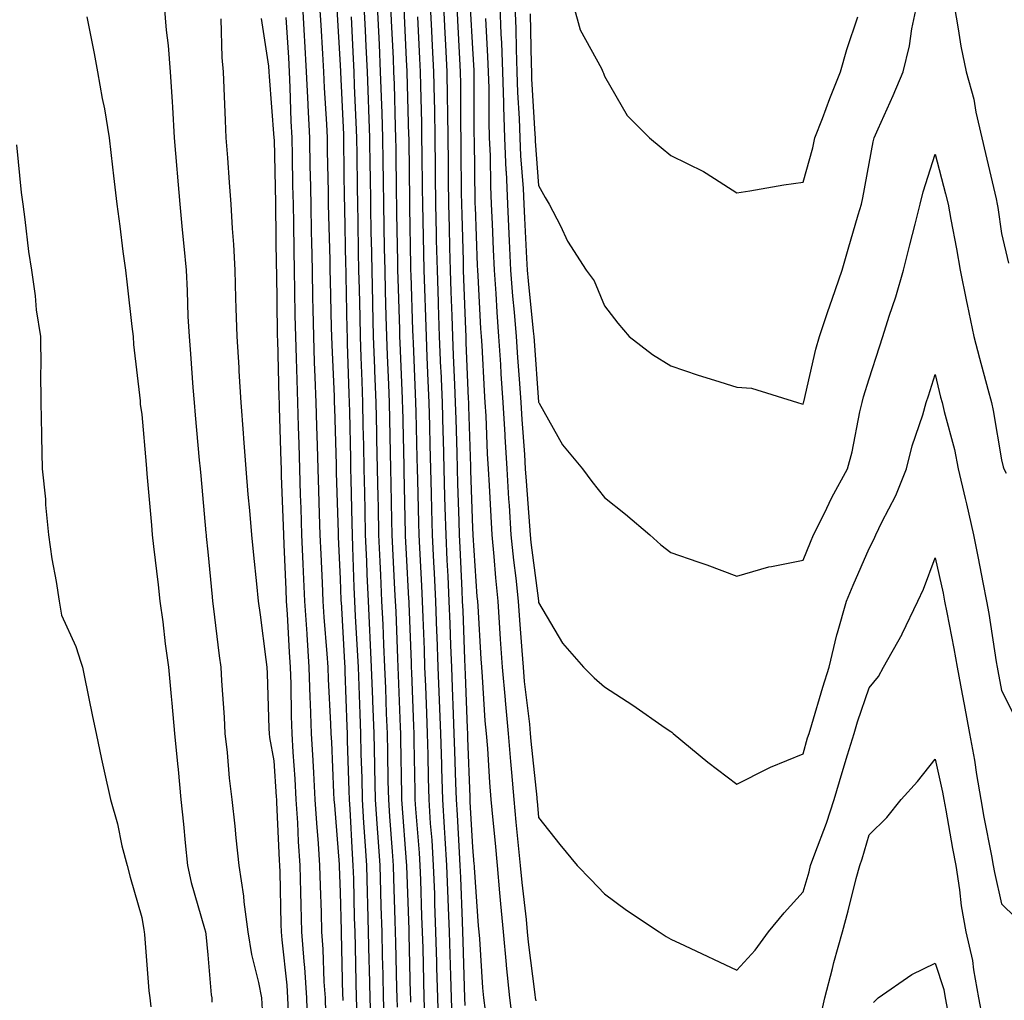
# Model space of a CAD drawing. Units: inches. Extents: x 965843 to 968483, y 7268858 to 7271498.
# Drawn here: x 967180 to 967328, y 7271202 to 7271350 of the extents above; entities that cross this region are included whole.
import ezdxf

# ---------------------------------------------------------------- set-up
doc = ezdxf.new("R2010")
doc.units = ezdxf.units.IN
doc.header["$MEASUREMENT"] = 0
doc.layers.add('Contour_96587268', color=7, linetype='Continuous', true_color=0xcb2fcb)

msp = doc.modelspace()

# ---------------------------------------------------------------- linework, layer by layer
at = {"layer": 'Contour_96587268'}
for points in [[(967201.44, 7271351.92, 3193), (967201.75, 7271348.22, 3193), (967202.04, 7271345.91, 3193), (967202.35, 7271341.92, 3193), (967202.62, 7271337.35, 3193), (967202.68, 7271336.55, 3193), (967202.95, 7271331.92, 3193), (967203.34, 7271327.21, 3193), (967203.4, 7271326.57, 3193), (967203.79, 7271321.92, 3193), (967204.15, 7271318.02, 3193), (967204.4, 7271315.57, 3193), (967204.75, 7271311.92, 3193), (967204.92, 7271308.79, 3193), (967205.03, 7271304.94, 3193), (967205.2, 7271301.92, 3193), (967205.4, 7271299.27, 3193), (967205.78, 7271294.19, 3193), (967205.96, 7271291.92, 3193), (967206.14, 7271290.01, 3193), (967206.74, 7271283.23, 3193), (967206.86, 7271281.92, 3193), (967206.96, 7271280.83, 3193), (967207.74, 7271272.23, 3193), (967207.77, 7271271.92, 3193), (967207.8, 7271271.67, 3193), (967208.05, 7271269.35, 3193), (967208.67, 7271262.55, 3193), (967208.74, 7271261.92, 3193), (967208.84, 7271261.13, 3193), (967209.77, 7271253.64, 3193), (967209.99, 7271251.92, 3193), (967210.1, 7271249.87, 3193), (967210.49, 7271244.36, 3193), (967210.61, 7271241.92, 3193), (967210.96, 7271239.01, 3193), (967211.26, 7271235.13, 3193), (967211.68, 7271231.92, 3193), (967212.1, 7271227.87, 3193), (967212.27, 7271226.14, 3193), (967212.72, 7271221.92, 3193), (967213.45, 7271217.32, 3193), (967213.5, 7271216.47, 3193), (967214.09, 7271211.92, 3193), (967214.62, 7271208.49, 3193), (967215.72, 7271204.25, 3193), (967216.15, 7271201.92, 3193), (967216.25, 7271200.12, 3193)], [(967222.34, 7271351.92, 3197), (967222.61, 7271347.36, 3197), (967222.66, 7271346.53, 3197), (967222.93, 7271341.92, 3197), (967223.15, 7271337.02, 3197), (967223.17, 7271336.8, 3197), (967223.39, 7271331.92, 3197), (967223.48, 7271327.35, 3197), (967223.5, 7271326.47, 3197), (967223.59, 7271321.92, 3197), (967223.67, 7271317.55, 3197), (967223.7, 7271316.27, 3197), (967223.79, 7271311.92, 3197), (967223.87, 7271307.74, 3197), (967223.92, 7271306.05, 3197), (967224.01, 7271301.92, 3197), (967224.13, 7271298, 3197), (967224.24, 7271295.73, 3197), (967224.38, 7271291.92, 3197), (967224.48, 7271288.35, 3197), (967224.56, 7271285.41, 3197), (967224.67, 7271281.92, 3197), (967224.77, 7271278.64, 3197), (967224.88, 7271275.09, 3197), (967224.97, 7271271.92, 3197), (967225.11, 7271268.98, 3197), (967225.32, 7271264.65, 3197), (967225.44, 7271261.92, 3197), (967225.6, 7271259.47, 3197), (967226.04, 7271253.93, 3197), (967226.17, 7271251.92, 3197), (967226.23, 7271250.1, 3197), (967226.59, 7271243.38, 3197), (967226.64, 7271241.92, 3197), (967226.72, 7271240.59, 3197), (967227.05, 7271232.92, 3197), (967227.11, 7271231.92, 3197), (967227.17, 7271231.04, 3197), (967227.89, 7271222.08, 3197), (967227.9, 7271221.92, 3197), (967227.91, 7271221.78, 3197), (967228.05, 7271217.92, 3197), (967228.2, 7271212.07, 3197), (967228.2, 7271211.77, 3197), (967228.42, 7271202.29, 3197), (967228.43, 7271201.92, 3197), (967228.44, 7271201.53, 3197)], [(967224.93, 7271351.92, 3198), (967225.11, 7271348.98, 3198), (967225.36, 7271344.61, 3198), (967225.52, 7271341.92, 3198), (967225.63, 7271339.5, 3198), (967225.97, 7271334, 3198), (967226.06, 7271331.92, 3198), (967226.1, 7271329.97, 3198), (967226.21, 7271323.76, 3198), (967226.24, 7271321.92, 3198), (967226.28, 7271320.15, 3198), (967226.46, 7271313.51, 3198), (967226.49, 7271311.92, 3198), (967226.52, 7271310.39, 3198), (967226.71, 7271303.26, 3198), (967226.73, 7271301.92, 3198), (967226.78, 7271300.65, 3198), (967227.12, 7271292.85, 3198), (967227.16, 7271291.92, 3198), (967227.18, 7271291.05, 3198), (967227.42, 7271282.55, 3198), (967227.44, 7271281.92, 3198), (967227.46, 7271281.33, 3198), (967227.73, 7271272.24, 3198), (967227.74, 7271271.92, 3198), (967227.75, 7271271.62, 3198), (967228.05, 7271265.29, 3198), (967228.17, 7271262.04, 3198), (967228.17, 7271261.92, 3198), (967228.18, 7271261.79, 3198), (967228.7, 7271252.57, 3198), (967228.73, 7271251.92, 3198), (967228.76, 7271251.21, 3198), (967229.08, 7271242.95, 3198), (967229.11, 7271241.92, 3198), (967229.13, 7271240.84, 3198), (967229.36, 7271233.23, 3198), (967229.39, 7271231.92, 3198), (967229.49, 7271230.48, 3198), (967229.86, 7271223.73, 3198), (967229.98, 7271221.92, 3198), (967230.04, 7271219.93, 3198), (967230.18, 7271214.05, 3198), (967230.25, 7271211.92, 3198), (967230.3, 7271209.67, 3198), (967230.42, 7271204.29, 3198), (967230.47, 7271201.92, 3198), (967230.56, 7271199.41, 3198)], [(967227.56, 7271351.43, 3199), (967228.05, 7271342.91, 3199), (967228.09, 7271341.96, 3199), (967228.09, 7271341.92, 3199), (967228.1, 7271341.87, 3199), (967228.54, 7271332.41, 3199), (967228.56, 7271331.92, 3199), (967228.56, 7271331.41, 3199), (967228.67, 7271322.55, 3199), (967228.68, 7271321.92, 3199), (967228.69, 7271321.28, 3199), (967228.86, 7271312.73, 3199), (967228.88, 7271311.92, 3199), (967228.9, 7271311.07, 3199), (967229.06, 7271302.93, 3199), (967229.09, 7271301.92, 3199), (967229.12, 7271300.85, 3199), (967229.37, 7271293.24, 3199), (967229.42, 7271291.92, 3199), (967229.45, 7271290.52, 3199), (967229.59, 7271283.46, 3199), (967229.62, 7271281.92, 3199), (967229.66, 7271280.31, 3199), (967229.8, 7271273.67, 3199), (967229.84, 7271271.92, 3199), (967229.92, 7271270.05, 3199), (967230.13, 7271264, 3199), (967230.22, 7271261.92, 3199), (967230.33, 7271259.64, 3199), (967230.63, 7271254.5, 3199), (967230.75, 7271251.92, 3199), (967230.85, 7271249.12, 3199), (967231.01, 7271244.88, 3199), (967231.13, 7271241.92, 3199), (967231.19, 7271238.78, 3199), (967231.3, 7271235.17, 3199), (967231.37, 7271231.92, 3199), (967231.6, 7271228.37, 3199), (967231.76, 7271225.63, 3199), (967232.01, 7271221.92, 3199), (967232.13, 7271217.84, 3199), (967232.17, 7271216.04, 3199), (967232.29, 7271211.92, 3199), (967232.4, 7271207.57, 3199), (967232.42, 7271206.3, 3199), (967232.52, 7271201.92, 3199), (967232.68, 7271197.29, 3199)], [(967231.65, 7271351.92, 3201), (967231.83, 7271348.14, 3201), (967231.93, 7271345.8, 3201), (967232.11, 7271341.92, 3201), (967232.27, 7271337.7, 3201), (967232.34, 7271336.21, 3201), (967232.49, 7271331.92, 3201), (967232.55, 7271327.42, 3201), (967232.56, 7271326.43, 3201), (967232.62, 7271321.92, 3201), (967232.71, 7271317.26, 3201), (967232.72, 7271316.59, 3201), (967232.82, 7271311.92, 3201), (967232.93, 7271307.04, 3201), (967232.93, 7271306.8, 3201), (967233.06, 7271301.92, 3201), (967233.24, 7271297.11, 3201), (967233.26, 7271296.71, 3201), (967233.43, 7271291.92, 3201), (967233.53, 7271287.4, 3201), (967233.56, 7271286.41, 3201), (967233.66, 7271281.92, 3201), (967233.74, 7271277.61, 3201), (967233.77, 7271276.2, 3201), (967233.87, 7271271.92, 3201), (967234.04, 7271267.91, 3201), (967234.14, 7271265.83, 3201), (967234.32, 7271261.92, 3201), (967234.5, 7271258.37, 3201), (967234.61, 7271255.36, 3201), (967234.77, 7271251.92, 3201), (967234.89, 7271248.76, 3201), (967235.03, 7271244.94, 3201), (967235.15, 7271241.92, 3201), (967235.21, 7271239.08, 3201), (967235.28, 7271234.69, 3201), (967235.34, 7271231.92, 3201), (967235.5, 7271229.37, 3201), (967235.92, 7271224.05, 3201), (967236.07, 7271221.92, 3201), (967236.13, 7271220, 3201), (967236.33, 7271213.64, 3201), (967236.38, 7271211.92, 3201), (967236.42, 7271210.29, 3201), (967236.59, 7271203.38, 3201), (967236.62, 7271201.92, 3201), (967236.66, 7271200.53, 3201)], [(967233.66, 7271351.92, 3202), (967233.93, 7271346.04, 3202), (967234.11, 7271341.92, 3202), (967234.26, 7271338.13, 3202), (967234.33, 7271335.64, 3202), (967234.47, 7271331.92, 3202), (967234.51, 7271328.38, 3202), (967234.54, 7271325.43, 3202), (967234.58, 7271321.92, 3202), (967234.65, 7271318.52, 3202), (967234.71, 7271315.26, 3202), (967234.78, 7271311.92, 3202), (967234.86, 7271308.73, 3202), (967234.97, 7271305, 3202), (967235.05, 7271301.92, 3202), (967235.16, 7271299.03, 3202), (967235.34, 7271294.63, 3202), (967235.44, 7271291.92, 3202), (967235.5, 7271289.37, 3202), (967235.61, 7271284.36, 3202), (967235.67, 7271281.92, 3202), (967235.72, 7271279.59, 3202), (967235.83, 7271274.14, 3202), (967235.88, 7271271.92, 3202), (967235.97, 7271269.84, 3202), (967236.29, 7271263.68, 3202), (967236.37, 7271261.92, 3202), (967236.45, 7271260.32, 3202), (967236.72, 7271253.25, 3202), (967236.78, 7271251.92, 3202), (967236.83, 7271250.7, 3202), (967237.12, 7271242.85, 3202), (967237.16, 7271241.92, 3202), (967237.18, 7271241.05, 3202), (967237.31, 7271232.66, 3202), (967237.32, 7271231.92, 3202), (967237.37, 7271231.24, 3202), (967238.05, 7271222.5, 3202), (967238.09, 7271221.96, 3202), (967238.1, 7271221.92, 3202), (967238.1, 7271221.87, 3202), (967238.41, 7271212.28, 3202), (967238.43, 7271211.92, 3202), (967238.44, 7271211.53, 3202), (967238.66, 7271202.53, 3202), (967238.67, 7271201.92, 3202), (967238.69, 7271201.28, 3202)], [(967235.66, 7271351.92, 3203), (967235.76, 7271349.63, 3203), (967236.04, 7271343.93, 3203), (967236.13, 7271341.92, 3203), (967236.19, 7271340.06, 3203), (967236.37, 7271333.6, 3203), (967236.44, 7271331.92, 3203), (967236.46, 7271330.33, 3203), (967236.54, 7271323.43, 3203), (967236.56, 7271321.92, 3203), (967236.59, 7271320.46, 3203), (967236.72, 7271313.25, 3203), (967236.74, 7271311.92, 3203), (967236.78, 7271310.65, 3203), (967237.01, 7271302.96, 3203), (967237.04, 7271301.92, 3203), (967237.07, 7271300.94, 3203), (967237.42, 7271292.55, 3203), (967237.44, 7271291.92, 3203), (967237.46, 7271291.33, 3203), (967237.67, 7271282.3, 3203), (967237.68, 7271281.92, 3203), (967237.69, 7271281.56, 3203), (967237.89, 7271272.08, 3203), (967237.9, 7271271.92, 3203), (967237.9, 7271271.77, 3203), (967238.05, 7271268.99, 3203), (967238.39, 7271262.26, 3203), (967238.41, 7271261.92, 3203), (967238.43, 7271261.54, 3203), (967238.77, 7271252.64, 3203), (967238.8, 7271251.92, 3203), (967238.83, 7271251.14, 3203), (967239.13, 7271243, 3203), (967239.18, 7271241.92, 3203), (967239.21, 7271240.76, 3203), (967239.33, 7271233.2, 3203), (967239.36, 7271231.92, 3203), (967239.46, 7271230.51, 3203), (967239.98, 7271223.85, 3203), (967240.12, 7271221.92, 3203), (967240.19, 7271219.78, 3203), (967240.37, 7271214.24, 3203), (967240.46, 7271211.92, 3203), (967240.53, 7271209.44, 3203), (967240.65, 7271204.52, 3203), (967240.72, 7271201.92, 3203), (967240.81, 7271199.16, 3203)], [(967237.67, 7271351.54, 3204), (967238.05, 7271343.7, 3204), (967238.13, 7271342, 3204), (967238.14, 7271341.92, 3204), (967238.14, 7271341.83, 3204), (967238.4, 7271332.27, 3204), (967238.41, 7271331.92, 3204), (967238.41, 7271331.56, 3204), (967238.52, 7271322.39, 3204), (967238.52, 7271321.92, 3204), (967238.53, 7271321.44, 3204), (967238.7, 7271312.57, 3204), (967238.71, 7271311.92, 3204), (967238.74, 7271311.23, 3204), (967239, 7271302.87, 3204), (967239.04, 7271301.92, 3204), (967239.08, 7271300.89, 3204), (967239.4, 7271293.27, 3204), (967239.46, 7271291.92, 3204), (967239.49, 7271290.48, 3204), (967239.65, 7271283.52, 3204), (967239.69, 7271281.92, 3204), (967239.74, 7271280.23, 3204), (967239.89, 7271273.76, 3204), (967239.93, 7271271.92, 3204), (967240.03, 7271269.94, 3204), (967240.33, 7271264.2, 3204), (967240.44, 7271261.92, 3204), (967240.53, 7271259.44, 3204), (967240.73, 7271254.6, 3204), (967240.82, 7271251.92, 3204), (967240.93, 7271249.04, 3204), (967241.09, 7271244.96, 3204), (967241.2, 7271241.92, 3204), (967241.29, 7271238.68, 3204), (967241.34, 7271235.21, 3204), (967241.44, 7271231.92, 3204), (967241.68, 7271228.29, 3204), (967241.89, 7271225.76, 3204), (967242.13, 7271221.92, 3204), (967242.29, 7271217.68, 3204), (967242.34, 7271216.21, 3204), (967242.49, 7271211.92, 3204), (967242.62, 7271207.35, 3204), (967242.64, 7271206.51, 3204), (967242.77, 7271201.92, 3204), (967242.93, 7271197.04, 3204)], [(967241.67, 7271351.92, 3206), (967241.87, 7271348.1, 3206), (967241.98, 7271345.85, 3206), (967242.18, 7271341.92, 3206), (967242.24, 7271337.73, 3206), (967242.29, 7271336.16, 3206), (967242.35, 7271331.92, 3206), (967242.4, 7271327.57, 3206), (967242.41, 7271326.28, 3206), (967242.45, 7271321.92, 3206), (967242.56, 7271317.41, 3206), (967242.58, 7271316.45, 3206), (967242.7, 7271311.92, 3206), (967242.85, 7271307.12, 3206), (967242.87, 7271306.74, 3206), (967243.03, 7271301.92, 3206), (967243.24, 7271297.11, 3206), (967243.26, 7271296.71, 3206), (967243.45, 7271291.92, 3206), (967243.57, 7271287.44, 3206), (967243.61, 7271286.36, 3206), (967243.71, 7271281.92, 3206), (967243.84, 7271277.71, 3206), (967243.89, 7271276.08, 3206), (967244.01, 7271271.92, 3206), (967244.2, 7271268.07, 3206), (967244.31, 7271265.66, 3206), (967244.5, 7271261.92, 3206), (967244.62, 7271258.49, 3206), (967244.75, 7271255.22, 3206), (967244.88, 7271251.92, 3206), (967244.99, 7271248.86, 3206), (967245.15, 7271244.82, 3206), (967245.26, 7271241.92, 3206), (967245.34, 7271239.21, 3206), (967245.51, 7271234.46, 3206), (967245.58, 7271231.92, 3206), (967245.75, 7271229.62, 3206), (967246.05, 7271223.92, 3206), (967246.17, 7271221.92, 3206), (967246.24, 7271220.11, 3206), (967246.5, 7271213.47, 3206), (967246.56, 7271211.92, 3206), (967246.59, 7271210.46, 3206), (967246.87, 7271201.92, 3206), (967246.91, 7271200.78, 3206)], [(967243.68, 7271351.92, 3207), (967243.9, 7271347.77, 3207), (967243.99, 7271345.98, 3207), (967244.19, 7271341.92, 3207), (967244.25, 7271338.12, 3207), (967244.26, 7271335.71, 3207), (967244.32, 7271331.92, 3207), (967244.36, 7271328.23, 3207), (967244.38, 7271325.59, 3207), (967244.42, 7271321.92, 3207), (967244.51, 7271318.38, 3207), (967244.6, 7271315.37, 3207), (967244.68, 7271311.92, 3207), (967244.8, 7271308.67, 3207), (967244.92, 7271305.05, 3207), (967245.03, 7271301.92, 3207), (967245.16, 7271299.03, 3207), (967245.34, 7271294.63, 3207), (967245.45, 7271291.92, 3207), (967245.52, 7271289.39, 3207), (967245.67, 7271284.3, 3207), (967245.74, 7271281.92, 3207), (967245.79, 7271279.66, 3207), (967245.99, 7271273.98, 3207), (967246.05, 7271271.92, 3207), (967246.14, 7271270.01, 3207), (967246.44, 7271263.53, 3207), (967246.52, 7271261.92, 3207), (967246.58, 7271260.45, 3207), (967246.85, 7271253.12, 3207), (967246.9, 7271251.92, 3207), (967246.94, 7271250.81, 3207), (967247.26, 7271242.71, 3207), (967247.29, 7271241.92, 3207), (967247.31, 7271241.18, 3207), (967247.65, 7271232.32, 3207), (967247.66, 7271231.92, 3207), (967247.68, 7271231.55, 3207), (967248.05, 7271224.7, 3207), (967248.28, 7271222.15, 3207), (967248.3, 7271221.92, 3207), (967248.33, 7271221.64, 3207), (967248.94, 7271212.81, 3207), (967249.03, 7271211.92, 3207), (967249.12, 7271210.85, 3207), (967249.56, 7271203.43, 3207), (967249.71, 7271201.92, 3207), (967249.96, 7271200.01, 3207)], [(967245.7, 7271351.92, 3208), (967245.81, 7271349.68, 3208), (967246.12, 7271343.85, 3208), (967246.21, 7271341.92, 3208), (967246.24, 7271340.11, 3208), (967246.26, 7271333.71, 3208), (967246.29, 7271331.92, 3208), (967246.31, 7271330.18, 3208), (967246.37, 7271323.6, 3208), (967246.39, 7271321.92, 3208), (967246.43, 7271320.3, 3208), (967246.63, 7271313.34, 3208), (967246.67, 7271311.92, 3208), (967246.72, 7271310.59, 3208), (967247, 7271302.97, 3208), (967247.03, 7271301.92, 3208), (967247.07, 7271300.94, 3208), (967247.43, 7271292.54, 3208), (967247.45, 7271291.92, 3208), (967247.47, 7271291.34, 3208), (967247.74, 7271282.23, 3208), (967247.75, 7271281.92, 3208), (967247.76, 7271281.63, 3208), (967248.05, 7271272.93, 3208), (967248.1, 7271271.97, 3208), (967248.1, 7271271.92, 3208), (967248.11, 7271271.86, 3208), (967248.73, 7271262.6, 3208), (967248.8, 7271261.92, 3208), (967248.85, 7271261.12, 3208), (967249.32, 7271253.19, 3208), (967249.41, 7271251.92, 3208), (967249.53, 7271250.44, 3208), (967249.95, 7271243.82, 3208), (967250.13, 7271241.92, 3208), (967250.32, 7271239.65, 3208), (967250.64, 7271234.51, 3208), (967250.86, 7271231.92, 3208), (967251.15, 7271228.82, 3208), (967251.47, 7271225.34, 3208), (967251.78, 7271221.92, 3208), (967252.16, 7271217.81, 3208), (967252.28, 7271216.15, 3208), (967252.69, 7271211.92, 3208), (967253.13, 7271207, 3208), (967253.16, 7271206.81, 3208), (967253.64, 7271201.92, 3208), (967254.16, 7271198.03, 3208)], [(967247.73, 7271351.6, 3209), (967248.05, 7271345.45, 3209), (967248.25, 7271342.12, 3209), (967248.26, 7271341.92, 3209), (967248.26, 7271341.71, 3209), (967248.28, 7271332.15, 3209), (967248.29, 7271331.92, 3209), (967248.3, 7271331.67, 3209), (967248.41, 7271322.28, 3209), (967248.43, 7271321.92, 3209), (967248.45, 7271321.52, 3209), (967248.78, 7271312.65, 3209), (967248.82, 7271311.92, 3209), (967248.88, 7271311.09, 3209), (967249.26, 7271303.13, 3209), (967249.36, 7271301.92, 3209), (967249.45, 7271300.52, 3209), (967249.84, 7271293.71, 3209), (967249.95, 7271291.92, 3209), (967250.07, 7271289.9, 3209), (967250.3, 7271284.17, 3209), (967250.43, 7271281.92, 3209), (967250.59, 7271279.38, 3209), (967250.81, 7271274.68, 3209), (967250.99, 7271271.92, 3209), (967251.3, 7271268.67, 3209), (967251.53, 7271265.4, 3209), (967251.88, 7271261.92, 3209), (967252.16, 7271257.81, 3209), (967252.26, 7271256.13, 3209), (967252.56, 7271251.92, 3209), (967252.99, 7271246.98, 3209), (967253, 7271246.87, 3209), (967253.46, 7271241.92, 3209), (967253.8, 7271237.67, 3209), (967253.98, 7271235.99, 3209), (967254.33, 7271231.92, 3209), (967254.64, 7271228.51, 3209), (967254.98, 7271224.99, 3209), (967255.27, 7271221.92, 3209), (967255.5, 7271219.37, 3209), (967256.17, 7271213.8, 3209), (967256.35, 7271211.92, 3209), (967256.49, 7271210.36, 3209), (967257.5, 7271202.47, 3209), (967257.56, 7271201.92, 3209), (967257.62, 7271201.49, 3209)], [(967252.2, 7271351.92, 3211), (967252.37, 7271347.6, 3211), (967252.44, 7271346.31, 3211), (967252.61, 7271341.92, 3211), (967252.76, 7271337.21, 3211), (967252.76, 7271336.63, 3211), (967252.9, 7271331.92, 3211), (967253.12, 7271326.99, 3211), (967253.13, 7271326.84, 3211), (967253.35, 7271321.92, 3211), (967253.56, 7271317.43, 3211), (967253.62, 7271316.35, 3211), (967253.83, 7271311.92, 3211), (967254.12, 7271307.99, 3211), (967254.38, 7271305.59, 3211), (967254.67, 7271301.92, 3211), (967254.88, 7271298.75, 3211), (967255.16, 7271294.81, 3211), (967255.35, 7271291.92, 3211), (967255.5, 7271289.37, 3211), (967255.91, 7271284.06, 3211), (967256.04, 7271281.92, 3211), (967256.16, 7271280.03, 3211), (967256.68, 7271273.29, 3211), (967256.77, 7271271.92, 3211), (967256.88, 7271270.75, 3211), (967258.03, 7271261.94, 3211), (967258.03, 7271261.9, 3211), (967258.05, 7271261.7, 3211), (967261.67, 7271255.54, 3211), (967264.87, 7271251.92, 3211), (967266.46, 7271250.33, 3211), (967268.05, 7271248.93, 3211), (967272.31, 7271246.18, 3211), (967277.21, 7271242.76, 3211), (967278.05, 7271242.18, 3211), (967278.22, 7271242.09, 3211), (967278.41, 7271241.92, 3211), (967283.67, 7271237.54, 3211), (967288.05, 7271234.22, 3211), (967292.74, 7271236.61, 3211), (967293.14, 7271236.83, 3211), (967298.05, 7271238.8, 3211), (967298.75, 7271241.22, 3211), (967298.97, 7271241.92, 3211), (967299.39, 7271243.26, 3211), (967301.06, 7271248.91, 3211), (967302.02, 7271251.92, 3211), (967303.14, 7271256.83, 3211), (967303.25, 7271257.12, 3211), (967304.64, 7271261.92, 3211), (967305.65, 7271264.32, 3211), (967308.05, 7271269.84, 3211), (967308.75, 7271271.22, 3211), (967309.06, 7271271.92, 3211), (967309.98, 7271273.85, 3211), (967312.11, 7271277.86, 3211), (967313.71, 7271281.92, 3211), (967314.57, 7271285.4, 3211), (967316.17, 7271290.04, 3211), (967316.7, 7271291.92, 3211), (967317.03, 7271292.94, 3211), (967318.05, 7271296.18, 3211), (967318.86, 7271292.73, 3211), (967319.08, 7271291.92, 3211), (967319.38, 7271290.59, 3211), (967320.94, 7271284.81, 3211), (967321.54, 7271281.92, 3211), (967322.57, 7271277.4, 3211), (967322.76, 7271276.63, 3211), (967323.81, 7271271.92, 3211), (967324.54, 7271268.41, 3211), (967325.24, 7271264.73, 3211), (967325.8, 7271261.92, 3211), (967326.16, 7271260.03, 3211), (967327.25, 7271252.72, 3211), (967327.4, 7271251.92, 3211), (967327.49, 7271251.36, 3211), (967328.05, 7271248.39, 3211), (967330.24, 7271244.11, 3211)], [(967254.47, 7271351.92, 3212), (967254.6, 7271348.47, 3212), (967254.66, 7271345.31, 3212), (967254.79, 7271341.92, 3212), (967254.89, 7271338.76, 3212), (967255.12, 7271334.85, 3212), (967255.22, 7271331.92, 3212), (967255.33, 7271329.2, 3212), (967255.71, 7271324.26, 3212), (967255.81, 7271321.92, 3212), (967255.91, 7271319.78, 3212), (967256.25, 7271313.72, 3212), (967256.33, 7271311.92, 3212), (967256.46, 7271310.33, 3212), (967257.26, 7271302.71, 3212), (967257.33, 7271301.92, 3212), (967257.37, 7271301.24, 3212), (967258.05, 7271291.99, 3212), (967258.08, 7271291.92, 3212), (967258.14, 7271291.83, 3212), (967261.65, 7271285.52, 3212), (967264.69, 7271281.92, 3212), (967266.09, 7271279.96, 3212), (967268.05, 7271277.55, 3212), (967271.19, 7271275.06, 3212), (967274.87, 7271271.92, 3212), (967276.56, 7271270.43, 3212), (967278.05, 7271269.26, 3212), (967282.14, 7271267.83, 3212), (967283.5, 7271267.37, 3212), (967288.05, 7271265.68, 3212), (967292.86, 7271267.11, 3212), (967293.26, 7271267.13, 3212), (967298.05, 7271268.09, 3212), (967299.16, 7271270.81, 3212), (967299.65, 7271271.92, 3212), (967301.23, 7271275.1, 3212), (967302.41, 7271277.56, 3212), (967304.78, 7271281.92, 3212), (967305.49, 7271284.48, 3212), (967306.65, 7271290.52, 3212), (967307, 7271291.92, 3212), (967307.21, 7271292.76, 3212), (967308.05, 7271295.48, 3212), (967309.63, 7271300.34, 3212), (967310.14, 7271301.92, 3212), (967311.09, 7271304.96, 3212), (967312.08, 7271307.89, 3212), (967313.25, 7271311.92, 3212), (967314.23, 7271315.74, 3212), (967315, 7271318.87, 3212), (967315.77, 7271321.92, 3212), (967316.2, 7271323.77, 3212), (967318.05, 7271329.46, 3212), (967319.6, 7271323.47, 3212), (967319.98, 7271321.92, 3212), (967320.39, 7271319.58, 3212), (967321.28, 7271315.15, 3212), (967321.8, 7271311.92, 3212), (967322.79, 7271307.18, 3212), (967322.87, 7271306.74, 3212), (967323.9, 7271301.92, 3212), (967324.74, 7271298.61, 3212), (967326.01, 7271293.96, 3212), (967326.55, 7271291.92, 3212), (967326.83, 7271290.7, 3212), (967328.05, 7271283.25, 3212), (967328.34, 7271282.21, 3212), (967328.42, 7271281.92, 3212), (967328.75, 7271281.22, 3212)], [(967256.78, 7271350.65, 3213), (967256.93, 7271343.04, 3213), (967256.97, 7271341.92, 3213), (967257, 7271340.87, 3213), (967257.5, 7271332.47, 3213), (967257.52, 7271331.92, 3213), (967257.54, 7271331.41, 3213), (967258.05, 7271324.71, 3213), (967259.06, 7271322.93, 3213), (967259.65, 7271321.92, 3213), (967261.35, 7271318.62, 3213), (967262.42, 7271316.29, 3213), (967265.27, 7271311.92, 3213), (967266.44, 7271310.31, 3213), (967268.05, 7271306.53, 3213), (967270.04, 7271303.91, 3213), (967271.77, 7271301.92, 3213), (967275.29, 7271299.16, 3213), (967278.05, 7271297.47, 3213), (967282.19, 7271296.06, 3213), (967284.66, 7271295.31, 3213), (967288.05, 7271294.22, 3213), (967290.24, 7271294.11, 3213), (967297.2, 7271291.92, 3213), (967297.86, 7271291.73, 3213), (967298.05, 7271291.67, 3213), (967298.11, 7271291.86, 3213), (967298.13, 7271291.92, 3213), (967298.16, 7271292.03, 3213), (967299.97, 7271300, 3213), (967300.52, 7271301.92, 3213), (967301.82, 7271305.69, 3213), (967302.44, 7271307.53, 3213), (967303.99, 7271311.92, 3213), (967304.89, 7271315.08, 3213), (967306.4, 7271320.27, 3213), (967306.88, 7271321.92, 3213), (967307.11, 7271322.86, 3213), (967308.05, 7271328.07, 3213), (967308.65, 7271331.32, 3213), (967308.8, 7271331.92, 3213), (967309.4, 7271333.27, 3213), (967311.66, 7271338.31, 3213), (967313.19, 7271341.92, 3213), (967314.15, 7271345.82, 3213), (967314.53, 7271348.4, 3213), (967315.28, 7271351.92, 3213)], [(967263.33, 7271351.92, 3214), (967264.36, 7271348.23, 3214), (967267.55, 7271342.42, 3214), (967267.77, 7271341.92, 3214), (967267.85, 7271341.72, 3214), (967268.05, 7271341.23, 3214), (967271.43, 7271335.3, 3214), (967274.81, 7271331.92, 3214), (967276.58, 7271330.45, 3214), (967278.05, 7271329.27, 3214), (967282.98, 7271326.85, 3214), (967283.39, 7271326.58, 3214), (967288.05, 7271323.63, 3214), (967290.03, 7271323.9, 3214), (967295.13, 7271324.84, 3214), (967298.05, 7271325.21, 3214), (967299.53, 7271330.44, 3214), (967299.86, 7271331.92, 3214), (967300.98, 7271334.85, 3214), (967302.09, 7271337.88, 3214), (967303.71, 7271341.92, 3214), (967304.7, 7271345.27, 3214), (967306.35, 7271350.22, 3214)], [(967320.89, 7271351.92, 3213), (967321.54, 7271348.43, 3213), (967321.92, 7271345.79, 3213), (967322.72, 7271341.92, 3213), (967323.88, 7271337.75, 3213), (967324.18, 7271335.79, 3213), (967325.07, 7271331.92, 3213), (967325.67, 7271329.54, 3213), (967327.24, 7271322.73, 3213), (967327.43, 7271321.92, 3213), (967327.52, 7271321.39, 3213), (967328.05, 7271317.45, 3213), (967329.12, 7271312.99, 3213)], [(967189.75, 7271350.22, 3192), (967190.83, 7271344.7, 3192), (967191.36, 7271341.92, 3192), (967192.07, 7271337.9, 3192), (967192.42, 7271336.3, 3192), (967193.12, 7271331.92, 3192), (967193.63, 7271327.5, 3192), (967193.77, 7271326.2, 3192), (967194.27, 7271321.92, 3192), (967194.71, 7271318.58, 3192), (967195.2, 7271314.77, 3192), (967195.57, 7271311.92, 3192), (967195.84, 7271309.71, 3192), (967196.54, 7271303.43, 3192), (967196.72, 7271301.92, 3192), (967196.8, 7271300.67, 3192), (967197.79, 7271292.18, 3192), (967197.81, 7271291.92, 3192), (967197.82, 7271291.69, 3192), (967198.05, 7271290.12, 3192), (967198.7, 7271282.57, 3192), (967198.76, 7271281.92, 3192), (967198.83, 7271281.14, 3192), (967199.5, 7271273.37, 3192), (967199.62, 7271271.92, 3192), (967199.83, 7271270.14, 3192), (967200.52, 7271264.39, 3192), (967200.79, 7271261.92, 3192), (967201.21, 7271258.76, 3192), (967201.6, 7271255.47, 3192), (967202.08, 7271251.92, 3192), (967202.49, 7271247.48, 3192), (967202.6, 7271246.47, 3192), (967203.01, 7271241.92, 3192), (967203.45, 7271237.32, 3192), (967203.53, 7271236.44, 3192), (967203.96, 7271231.92, 3192), (967204.33, 7271228.2, 3192), (967204.61, 7271225.36, 3192), (967204.96, 7271221.92, 3192), (967205.49, 7271219.36, 3192), (967207.55, 7271212.42, 3192), (967207.67, 7271211.92, 3192), (967207.71, 7271211.58, 3192), (967208.05, 7271208.43, 3192), (967208.54, 7271202.41, 3192), (967208.63, 7271201.92, 3192), (967208.66, 7271201.31, 3192)], [(967220.21, 7271199.76, 3194), (967220.15, 7271201.92, 3194), (967220.01, 7271203.88, 3194), (967219.27, 7271210.7, 3194), (967219.18, 7271211.92, 3194), (967219.14, 7271213.01, 3194), (967218.97, 7271221, 3194), (967218.94, 7271221.92, 3194), (967218.89, 7271222.76, 3194), (967218.48, 7271231.49, 3194), (967218.46, 7271231.92, 3194), (967218.43, 7271232.3, 3194), (967218.05, 7271237.74, 3194), (967217.43, 7271241.3, 3194), (967217.37, 7271241.92, 3194), (967217.33, 7271242.64, 3194), (967217.08, 7271250.95, 3194), (967217.03, 7271251.92, 3194), (967216.88, 7271253.09, 3194), (967215.98, 7271259.85, 3194), (967215.71, 7271261.92, 3194), (967215.44, 7271264.53, 3194), (967214.98, 7271268.85, 3194), (967214.67, 7271271.92, 3194), (967214.37, 7271275.6, 3194), (967214.15, 7271278.02, 3194), (967213.84, 7271281.92, 3194), (967213.5, 7271286.47, 3194), (967213.44, 7271287.31, 3194), (967213.09, 7271291.92, 3194), (967212.79, 7271296.66, 3194), (967212.75, 7271297.22, 3194), (967212.45, 7271301.92, 3194), (967212.33, 7271306.2, 3194), (967212.29, 7271307.68, 3194), (967212.17, 7271311.92, 3194), (967211.95, 7271315.82, 3194), (967211.75, 7271318.22, 3194), (967211.54, 7271321.92, 3194), (967211.32, 7271325.19, 3194), (967211.04, 7271328.93, 3194), (967210.83, 7271331.92, 3194), (967210.69, 7271334.56, 3194), (967210.52, 7271339.45, 3194), (967210.38, 7271341.92, 3194), (967210.19, 7271344.06, 3194), (967210.04, 7271349.93, 3194)], [(967216.09, 7271349.96, 3195), (967217.19, 7271342.78, 3195), (967217.28, 7271341.92, 3195), (967217.32, 7271341.19, 3195), (967218.03, 7271331.94, 3195), (967218.03, 7271331.9, 3195), (967218.05, 7271331.65, 3195), (967218.26, 7271322.13, 3195), (967218.26, 7271321.92, 3195), (967218.26, 7271321.71, 3195), (967218.39, 7271312.26, 3195), (967218.4, 7271311.92, 3195), (967218.4, 7271311.57, 3195), (967218.53, 7271302.4, 3195), (967218.54, 7271301.92, 3195), (967218.56, 7271301.41, 3195), (967218.77, 7271292.64, 3195), (967218.8, 7271291.92, 3195), (967218.82, 7271291.15, 3195), (967219.08, 7271282.95, 3195), (967219.1, 7271281.92, 3195), (967219.14, 7271280.83, 3195), (967219.41, 7271273.28, 3195), (967219.46, 7271271.92, 3195), (967219.51, 7271270.46, 3195), (967219.81, 7271263.68, 3195), (967219.9, 7271261.92, 3195), (967220.02, 7271259.95, 3195), (967220.34, 7271254.21, 3195), (967220.48, 7271251.92, 3195), (967220.57, 7271249.4, 3195), (967220.63, 7271244.5, 3195), (967220.72, 7271241.92, 3195), (967220.88, 7271239.09, 3195), (967221.17, 7271235.04, 3195), (967221.34, 7271231.92, 3195), (967221.57, 7271228.4, 3195), (967221.69, 7271225.56, 3195), (967221.93, 7271221.92, 3195), (967222.04, 7271217.93, 3195), (967222.09, 7271215.96, 3195), (967222.21, 7271211.92, 3195), (967222.54, 7271207.43, 3195), (967222.64, 7271206.51, 3195), (967222.95, 7271201.92, 3195), (967223.09, 7271196.96, 3195)], [(967219.85, 7271350.12, 3196), (967220.22, 7271344.09, 3196), (967220.34, 7271341.92, 3196), (967220.45, 7271339.52, 3196), (967220.6, 7271334.47, 3196), (967220.72, 7271331.92, 3196), (967220.77, 7271329.2, 3196), (967220.86, 7271324.73, 3196), (967220.92, 7271321.92, 3196), (967220.98, 7271318.99, 3196), (967221.04, 7271314.91, 3196), (967221.1, 7271311.92, 3196), (967221.16, 7271308.81, 3196), (967221.2, 7271305.07, 3196), (967221.27, 7271301.92, 3196), (967221.39, 7271298.58, 3196), (967221.47, 7271295.34, 3196), (967221.59, 7271291.92, 3196), (967221.69, 7271288.28, 3196), (967221.78, 7271285.65, 3196), (967221.89, 7271281.92, 3196), (967222.01, 7271277.96, 3196), (967222.08, 7271275.95, 3196), (967222.21, 7271271.92, 3196), (967222.41, 7271267.56, 3196), (967222.46, 7271266.33, 3196), (967222.67, 7271261.92, 3196), (967222.99, 7271256.98, 3196), (967223, 7271256.87, 3196), (967223.33, 7271251.92, 3196), (967223.48, 7271247.35, 3196), (967223.53, 7271246.44, 3196), (967223.68, 7271241.92, 3196), (967223.92, 7271237.79, 3196), (967224, 7271235.97, 3196), (967224.23, 7271231.92, 3196), (967224.46, 7271228.33, 3196), (967224.7, 7271225.27, 3196), (967224.92, 7271221.92, 3196), (967225, 7271218.87, 3196), (967225.15, 7271214.82, 3196), (967225.24, 7271211.92, 3196), (967225.43, 7271209.3, 3196), (967225.59, 7271204.38, 3196), (967225.76, 7271201.92, 3196), (967225.82, 7271199.69, 3196)], [(967229.73, 7271350.24, 3200), (967230.01, 7271343.88, 3200), (967230.1, 7271341.92, 3200), (967230.18, 7271339.79, 3200), (967230.43, 7271334.3, 3200), (967230.52, 7271331.92, 3200), (967230.56, 7271329.41, 3200), (967230.62, 7271324.49, 3200), (967230.66, 7271321.92, 3200), (967230.71, 7271319.26, 3200), (967230.79, 7271314.66, 3200), (967230.84, 7271311.92, 3200), (967230.91, 7271309.06, 3200), (967231, 7271304.87, 3200), (967231.07, 7271301.92, 3200), (967231.18, 7271298.79, 3200), (967231.3, 7271295.17, 3200), (967231.43, 7271291.92, 3200), (967231.5, 7271288.47, 3200), (967231.57, 7271285.44, 3200), (967231.64, 7271281.92, 3200), (967231.72, 7271278.25, 3200), (967231.77, 7271275.64, 3200), (967231.85, 7271271.92, 3200), (967232.02, 7271267.95, 3200), (967232.09, 7271265.96, 3200), (967232.27, 7271261.92, 3200), (967232.48, 7271257.49, 3200), (967232.54, 7271256.41, 3200), (967232.76, 7271251.92, 3200), (967232.94, 7271247.03, 3200), (967232.95, 7271246.82, 3200), (967233.14, 7271241.92, 3200), (967233.25, 7271237.12, 3200), (967233.25, 7271236.72, 3200), (967233.35, 7271231.92, 3200), (967233.65, 7271227.52, 3200), (967233.74, 7271226.23, 3200), (967234.04, 7271221.92, 3200), (967234.15, 7271218.02, 3200), (967234.22, 7271215.75, 3200), (967234.34, 7271211.92, 3200), (967234.42, 7271208.29, 3200), (967234.49, 7271205.48, 3200), (967234.57, 7271201.92, 3200), (967234.68, 7271198.55, 3200)], [(967239.75, 7271350.22, 3205), (967240.05, 7271343.92, 3205), (967240.16, 7271341.92, 3205), (967240.19, 7271339.78, 3205), (967240.34, 7271334.21, 3205), (967240.37, 7271331.92, 3205), (967240.4, 7271329.57, 3205), (967240.46, 7271324.33, 3205), (967240.49, 7271321.92, 3205), (967240.55, 7271319.42, 3205), (967240.65, 7271314.52, 3205), (967240.71, 7271311.92, 3205), (967240.8, 7271309.17, 3205), (967240.93, 7271304.8, 3205), (967241.04, 7271301.92, 3205), (967241.17, 7271298.8, 3205), (967241.31, 7271295.18, 3205), (967241.46, 7271291.92, 3205), (967241.55, 7271288.42, 3205), (967241.61, 7271285.48, 3205), (967241.7, 7271281.92, 3205), (967241.81, 7271278.16, 3205), (967241.87, 7271275.74, 3205), (967241.98, 7271271.92, 3205), (967242.17, 7271267.8, 3205), (967242.26, 7271266.13, 3205), (967242.46, 7271261.92, 3205), (967242.64, 7271257.33, 3205), (967242.67, 7271256.54, 3205), (967242.84, 7271251.92, 3205), (967243.04, 7271246.93, 3205), (967243.04, 7271246.91, 3205), (967243.24, 7271241.92, 3205), (967243.36, 7271237.23, 3205), (967243.38, 7271236.59, 3205), (967243.51, 7271231.92, 3205), (967243.8, 7271227.67, 3205), (967243.88, 7271226.09, 3205), (967244.15, 7271221.92, 3205), (967244.29, 7271218.16, 3205), (967244.39, 7271215.58, 3205), (967244.52, 7271211.92, 3205), (967244.62, 7271208.49, 3205), (967244.72, 7271205.25, 3205), (967244.82, 7271201.92, 3205), (967244.92, 7271198.8, 3205)], [(967250.01, 7271349.96, 3210), (967250.34, 7271344.21, 3210), (967250.43, 7271341.92, 3210), (967250.51, 7271339.46, 3210), (967250.52, 7271334.39, 3210), (967250.6, 7271331.92, 3210), (967250.72, 7271329.25, 3210), (967250.76, 7271324.63, 3210), (967250.89, 7271321.92, 3210), (967251.03, 7271318.94, 3210), (967251.17, 7271315.05, 3210), (967251.32, 7271311.92, 3210), (967251.59, 7271308.38, 3210), (967251.72, 7271305.59, 3210), (967252.01, 7271301.92, 3210), (967252.29, 7271297.68, 3210), (967252.37, 7271296.24, 3210), (967252.65, 7271291.92, 3210), (967252.93, 7271287.04, 3210), (967252.94, 7271286.81, 3210), (967253.24, 7271281.92, 3210), (967253.52, 7271277.39, 3210), (967253.6, 7271276.37, 3210), (967253.88, 7271271.92, 3210), (967254.24, 7271268.11, 3210), (967254.6, 7271265.37, 3210), (967254.95, 7271261.92, 3210), (967255.16, 7271259.03, 3210), (967255.54, 7271254.43, 3210), (967255.72, 7271251.92, 3210), (967255.9, 7271249.77, 3210), (967256.66, 7271243.31, 3210), (967256.79, 7271241.92, 3210), (967256.89, 7271240.76, 3210), (967257.77, 7271232.2, 3210), (967257.79, 7271231.92, 3210), (967257.82, 7271231.69, 3210), (967258.05, 7271229.2, 3210), (967261.25, 7271225.12, 3210), (967263.89, 7271221.92, 3210), (967265.95, 7271219.82, 3210), (967268.05, 7271217.66, 3210), (967271.34, 7271215.21, 3210), (967276.28, 7271211.92, 3210), (967277.35, 7271211.22, 3210), (967278.05, 7271210.82, 3210), (967280.14, 7271209.83, 3210), (967288.05, 7271206.1, 3210), (967290.81, 7271209.16, 3210), (967292.82, 7271211.92, 3210), (967295.19, 7271214.78, 3210), (967298.05, 7271217.98, 3210), (967298.96, 7271221.01, 3210), (967299.2, 7271221.92, 3210), (967299.84, 7271223.71, 3210), (967301.62, 7271228.35, 3210), (967302.78, 7271231.92, 3210), (967303.99, 7271235.98, 3210), (967304.8, 7271238.67, 3210), (967305.77, 7271241.92, 3210), (967306.31, 7271243.66, 3210), (967308.05, 7271248.8, 3210), (967309.45, 7271250.52, 3210), (967310.22, 7271251.92, 3210), (967313.06, 7271256.91, 3210), (967313.07, 7271256.94, 3210), (967315.41, 7271261.92, 3210), (967316.27, 7271263.7, 3210), (967318.05, 7271268.44, 3210), (967319.23, 7271263.1, 3210), (967319.47, 7271261.92, 3210), (967319.78, 7271260.19, 3210), (967320.88, 7271254.75, 3210), (967321.37, 7271251.92, 3210), (967322.11, 7271247.86, 3210), (967322.4, 7271246.27, 3210), (967323.21, 7271241.92, 3210), (967323.98, 7271237.85, 3210), (967324.27, 7271235.7, 3210), (967324.92, 7271231.92, 3210), (967325.4, 7271229.27, 3210), (967326.56, 7271223.41, 3210), (967326.83, 7271221.92, 3210), (967327, 7271220.87, 3210), (967328.05, 7271216.15, 3210), (967330.2, 7271214.07, 3210)], [(967179.1, 7271330.87, 3191), (967179.81, 7271323.68, 3191), (967180.04, 7271321.92, 3191), (967180.38, 7271319.59, 3191), (967180.9, 7271314.77, 3191), (967181.36, 7271311.92, 3191), (967181.9, 7271308.07, 3191), (967182.06, 7271305.93, 3191), (967182.71, 7271301.92, 3191), (967182.76, 7271297.21, 3191), (967182.74, 7271296.61, 3191), (967182.79, 7271291.92, 3191), (967182.87, 7271287.1, 3191), (967182.9, 7271286.77, 3191), (967182.98, 7271281.92, 3191), (967183.46, 7271277.33, 3191), (967183.5, 7271276.47, 3191), (967183.93, 7271271.92, 3191), (967184.43, 7271268.3, 3191), (967185.12, 7271264.85, 3191), (967185.57, 7271261.92, 3191), (967185.92, 7271259.79, 3191), (967188.05, 7271255.03, 3191), (967188.82, 7271252.69, 3191), (967189.06, 7271251.92, 3191), (967189.32, 7271250.65, 3191), (967190.58, 7271244.45, 3191), (967191.12, 7271241.92, 3191), (967191.97, 7271238, 3191), (967192.35, 7271236.22, 3191), (967193.29, 7271231.92, 3191), (967194.35, 7271228.22, 3191), (967195.05, 7271224.92, 3191), (967195.82, 7271221.92, 3191), (967196.29, 7271220.16, 3191), (967198.05, 7271214.07, 3191), (967198.33, 7271212.2, 3191), (967198.4, 7271211.92, 3191), (967198.44, 7271211.53, 3191), (967199.13, 7271203, 3191), (967199.24, 7271201.92, 3191), (967199.4, 7271200.57, 3191)], [(967300.74, 7271199.23, 3209), (967301.37, 7271201.92, 3209), (967302.5, 7271206.37, 3209), (967302.7, 7271207.27, 3209), (967304.02, 7271211.92, 3209), (967304.9, 7271215.07, 3209), (967306.11, 7271219.98, 3209), (967306.62, 7271221.92, 3209), (967307.01, 7271222.96, 3209), (967308.05, 7271226.58, 3209), (967310.75, 7271229.22, 3209), (967312.87, 7271231.92, 3209), (967315.34, 7271234.63, 3209), (967318.05, 7271238.02, 3209), (967319.16, 7271233.03, 3209), (967319.36, 7271231.92, 3209), (967319.65, 7271230.32, 3209), (967320.65, 7271224.52, 3209), (967321.14, 7271221.92, 3209), (967321.72, 7271218.25, 3209), (967321.99, 7271215.86, 3209), (967322.69, 7271211.92, 3209), (967323.69, 7271207.56, 3209), (967323.81, 7271206.16, 3209), (967324.59, 7271201.92, 3209), (967325.13, 7271199, 3209)], [(967308.71, 7271201.26, 3208), (967309.44, 7271201.92, 3208), (967314.52, 7271205.45, 3208), (967318.05, 7271207.18, 3208), (967319.33, 7271203.2, 3208), (967319.56, 7271201.92, 3208), (967319.91, 7271200.06, 3208)]]:
    msp.add_polyline3d(points, dxfattribs=at)

doc.saveas('drawing.dxf')
